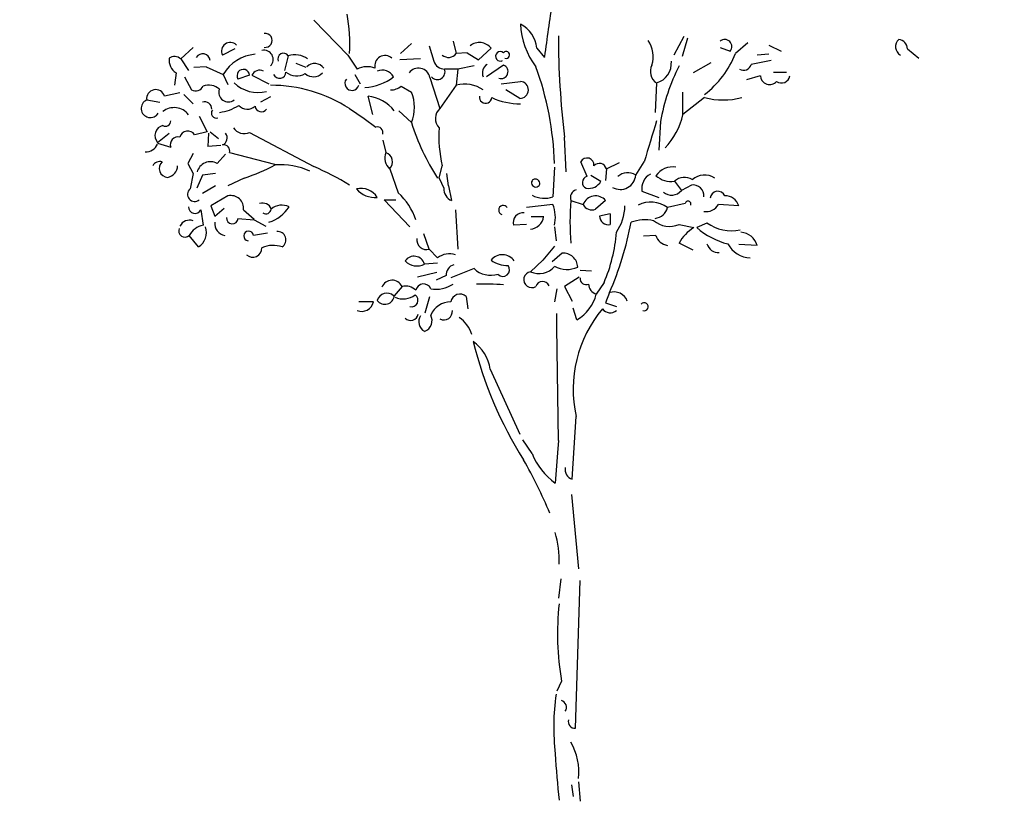
# Model space of a CAD drawing. Units: millimetres. Extents: x 2255 to 2561, y 1701 to 1752.
# Drawn here: x 2315 to 2317, y 1709 to 1711 of the extents above; entities that cross this region are included whole.
import ezdxf

# ---------------------------------------------------------------- set-up
doc = ezdxf.new("R2010")
doc.units = ezdxf.units.MM

# ---------------------------------------------------------------- blocks, each defined once
blk = doc.blocks.new('ar25-23')
at = {"color": 0}
for p, q in [((27776.3, 4734.3), (27923.9, 4583.3)), ((29379.9, 4663.8), (29336.3, 4583.3)), ((29396.7, 4657.1), (29373.2, 4576.6)), ((27199.3, 4566.5), (27252.9, 4616.8)), ((27434.1, 4610.1), (27380.4, 4583.3)), ((28199, 4633.6), (28152, 4590)), ((28276.2, 4623.6), (28296.3, 4556.4)), ((28380.2, 4643.7), (28393.6, 4590)), ((28544.6, 4613.5), (28490.9, 4563.2)), ((28742.5, 4613.5), (28776, 4573.2)), ((29537.6, 4616.8), (29581.2, 4600.1)), ((29658.3, 4637), (29604.7, 4590)), ((29748.9, 4626.9), (29802.6, 4600.1)), ((30349.4, 4610.1), (30399.8, 4569.9)), ((27665.6, 4579.9), (27648.8, 4516.2)), ((27923.9, 4583.3), (27964.2, 4522.9)), ((28440.5, 4593.4), (28393.6, 4590)), ((28440.5, 4593.4), (28490.9, 4563.2)), ((29748.9, 4586.6), (29698.6, 4583.3)), ((27199.3, 4566.5), (27232.8, 4516.2)), ((27310, 4533), (27256.3, 4529.6)), ((27310, 4533), (27383.8, 4499.4)), ((27742.8, 4529.6), (27699.1, 4546.4)), ((28239.3, 4566.5), (28148.7, 4563.2)), ((28470.7, 4536.3), (28400.3, 4522.9)), ((28598.2, 4539.7), (28524.4, 4489.4)), ((29497.3, 4549.7), (29420.2, 4506.1)), ((29759, 4559.8), (29671.8, 4543)), ((27179.2, 4506.1), (27172.4, 4452.5)), ((27216.1, 4489.4), (27246.2, 4432.3)), ((27383.8, 4499.4), (27403.9, 4455.8)), ((27497.9, 4496.1), (27447.5, 4479.3)), ((27507.9, 4496.1), (27581.7, 4459.2)), ((27954.1, 4499.4), (27977.6, 4459.2)), ((28279.5, 4486), (28323.1, 4351.8)), ((28400.3, 4522.9), (28343.3, 4522.9)), ((28400.3, 4522.9), (28393.6, 4452.5)), ((29712, 4492.7), (29651.6, 4475.9)), ((29769.1, 4509.5), (29826.1, 4509.5)), ((28155.4, 4449.1), (28199, 4422.3)), ((28393.6, 4452.5), (28323.1, 4351.8)), ((28588.2, 4459.2), (28672, 4469.2)), ((29262.5, 4462.5), (29255.8, 4335)), ((27195.9, 4418.9), (27128.8, 4405.5)), ((27212.7, 4412.2), (27252.9, 4371.9)), ((27588.4, 4402.1), (27544.8, 4378.6)), ((28011.1, 4405.5), (28031.3, 4325)), ((28668.7, 4395.4), (28608.3, 4432.3)), ((29376.5, 4325), (29376.5, 4422.3)), ((29470.5, 4398.8), (29376.5, 4325)), ((27051.7, 4388.7), (27108.7, 4378.6)), ((27279.8, 4318.3), (27313.3, 4251.2)), ((27930.6, 4351.8), (27994.4, 4308.2)), ((28145.3, 4341.7), (28199, 4291.4)), ((27994.4, 4308.2), (28044.7, 4271.3)), ((29279.3, 4294.8), (29272.6, 4170.7)), ((27098.6, 4204.2), (27149, 4244.4)), ((27313.3, 4251.2), (27259.7, 4237.7)), ((27320.1, 4244.4), (27316.7, 4187.4)), ((27326.8, 4251.2), (27363.7, 4221)), ((27497.9, 4247.8), (27776.3, 4100.2)), ((28870, 4076.7), (28863.3, 4227.7)), ((27098.6, 4200.8), (27155.7, 4184.1)), ((27373.7, 4190.8), (27316.7, 4187.4)), ((28074.9, 4214.3), (28088.3, 4160.6)), ((27252.9, 4157.2), (27229.5, 4113.6)), ((27393.8, 4153.9), (27357, 4113.6)), ((27410.6, 4160.6), (27605.2, 4110.3)), ((27229.5, 4113.6), (27252.9, 4070)), ((28319.8, 4049.9), (28333.2, 4103.5)), ((28960.6, 4056.6), (28933.7, 4120.3)), ((29044.4, 4090.1), (29101.5, 4117)), ((29171.9, 4063.3), (29208.8, 4120.3)), ((27252.9, 4070), (27239.5, 4002.9)), ((27293.2, 4063.3), (27269.7, 4006.3)), ((27350.2, 4070), (27293.2, 4063.3)), ((28105.1, 4090.1), (28142, 3986.1)), ((28360, 4016.3), (28353.3, 4070)), ((28819.7, 4096.8), (28812.9, 3969.4)), ((28977.3, 4063.3), (29020.9, 4036.5)), ((29044.4, 4090.1), (29041.1, 4039.8)), ((27350.2, 4016.3), (27293.2, 3982.8)), ((27474.4, 4049.9), (27403.9, 4016.3)), ((28319.8, 4049.9), (28339.9, 4006.3)), ((28360, 4016.3), (28373.5, 3952.6)), ((29339.6, 4036.5), (29369.8, 3996.2)), ((29413.5, 4019.7), (29369.8, 3996.2)), ((27403.9, 3972.7), (27330.1, 3929.1)), ((29198.7, 3992.8), (29272.6, 3966)), ((27330.1, 3929.1), (27346.9, 3885.5)), ((28081.6, 3955.9), (28192.3, 3838.5)), ((28081.6, 3955.9), (28131.9, 3955.9)), ((28812.9, 3935.8), (28698.9, 3922.4)), ((28890.1, 3952.6), (28943.8, 3935.8)), ((29041.1, 3952.6), (28997.5, 3915.7)), ((29386.6, 3939.2), (29309.4, 3922.4)), ((29618.1, 3929.1), (29530.9, 3935.8)), ((27286.5, 3912.3), (27296.6, 3845.2)), ((27346.9, 3885.5), (27387.1, 3919)), ((27471, 3912.3), (27518, 3872.1)), ((28390.2, 3912.3), (28400.3, 3741.2)), ((29061.2, 3895.6), (29014.2, 3885.5)), ((29061.2, 3895.6), (29061.2, 3848.6)), ((27447.5, 3875.4), (27518, 3868.7)), ((27518, 3868.7), (27568.3, 3841.9)), ((28698.9, 3848.6), (28641.8, 3845.2)), ((28772.7, 3882.1), (28719, 3882.1)), ((29359.8, 3848.6), (29423.5, 3835.2)), ((29480.5, 3855.3), (29436.9, 3835.2)), ((27276.4, 3751.3), (27236.2, 3801.6)), ((27575, 3811.7), (27514.6, 3801.6)), ((28276.2, 3741.2), (28252.7, 3808.3)), ((28819.7, 3838.5), (28826.4, 3778.1)), ((29259.1, 3801.6), (29205.4, 3798.3)), ((29420.2, 3737.9), (29359.8, 3768.1)), ((29698.6, 3758), (29618.1, 3761.4)), ((28276.2, 3741.2), (28313.1, 3704.3)), ((28819.7, 3754.7), (28769.3, 3694.3)), ((28853.2, 3724.5), (28809.6, 3687.6)), ((28313.1, 3680.8), (28256, 3677.5)), ((28769.3, 3694.3), (28715.6, 3643.9)), ((28309.7, 3640.6), (28225.9, 3620.5)), ((28470.7, 3657.4), (28370.1, 3617.1)), ((28930.4, 3650.6), (28980.7, 3647.3)), ((28350, 3627.2), (28306.4, 3607)), ((28927, 3620.5), (28863.3, 3580.2)), ((29034.3, 3597), (29000.8, 3546.7)), ((28158.7, 3580.2), (28125.2, 3539.9)), ((28829.7, 3570.1), (28819.7, 3513.1)), ((28863.3, 3580.2), (28896.8, 3516.5)), ((29057.8, 3553.4), (29041.1, 3509.7)), ((28034.6, 3513.1), (27970.9, 3513.1)), ((28259.4, 3466.1), (28279.5, 3536.6)), ((28437.2, 3536.6), (28443.9, 3482.9)), ((29041.1, 3509.7), (29088, 3493)), ((28829.7, 3402.4), (28829.7, 3462.8)), ((28916.9, 3436), (28900.2, 3486.3)), ((28836.4, 2912.6), (28829.7, 3402.4)), ((28541.2, 3221.2), (28668.7, 2939.4)), ((28896.8, 2744.8), (28913.6, 3016.6)), ((28722.4, 2855.6), (28682.1, 2915.9)), ((28836.4, 2912.6), (28833.1, 2858.9)), ((28833.1, 2858.9), (28823, 2728.1)), ((28893.4, 2677.8), (28923.6, 2355.7)), ((28846.5, 2312.1), (28836.4, 2228.2)), ((28910.2, 1664.6), (28930.4, 2305.4)), ((28849.8, 1869.3), (28829.7, 1825.7)), ((28893.4, 1419.7), (28900.2, 1369.4)), ((28923.6, 1433.1), (28930.3, 1349.3))]:
    blk.add_line(p, q, dxfattribs=at)
for centre, radius, start, end in [((59412.1, 383.2), 30921.7, 171.76017, 172.20588), ((27212.7, 4633.6), 719.3, 356.524, 10.209), ((28614, 4602.3), 129, 4.976, 63.253), ((28995.1, 4730.5), 323.3, 182.305, 217.661), ((27564.9, 4647), 30.4, 263.66, 96.3402), ((32513.9, 4671.2), 3677.5, 180.063, 186.927), ((27414, 4600.4), 37.7, 44.741, 206.934), ((28494.3, 4573.4), 64.3, 38.572, 128.7473), ((29113.9, 4574.6), 133.1, 344.792, 32.969), ((29557.6, 4620.1), 30.9, 319.568, 130.4334), ((30339.1, 4619.2), 41, 130.405, 241.015), ((30309.3, 4610.4), 40.1, 359.632, 85.3895), ((27214.6, 4562), 66.2, 173.134, 237.559), ((27171.8, 4534.2), 42.4, 49.685, 122.6877), ((27294.3, 4556.3), 32.7, 6.159, 148.784), ((27536.9, 4410.1), 177.3, 95.0308, 149.7306), ((27560, 4564.4), 40, 315.456, 102.1659), ((27644.5, 4566.9), 24.8, 31.668, 204.935), ((27694.4, 4491), 93.5, 53.891, 107.9283), ((28085.1, 4536.5), 44.9, 48.001, 193.157), ((28360.3, 4614.3), 41.2, 228.85, 323.829), ((28584.8, 4577.8), 20.6, 49.216, 299.364), ((28609.9, 4584), 15, 250.607, 141.2854), ((29201.5, 4754.8), 435.6, 308.141, 337.774), ((27780.1, 4498), 48.8, 35.407, 134.2047), ((28006.5, 4439), 94, 68.23, 116.7505), ((28229.7, 4475.8), 50.8, 11.563, 143.3789), ((28343, 4572.2), 49.3, 198.629, 270.295), ((28547.2, 4507.5), 40.5, 118.651, 206.641), ((28588.1, 4511.2), 30.2, 250.693, 70.428), ((27454.4, 4068.9), 1366, 1.877, 19.86), ((29292.5, 4511.6), 57.5, 150.731, 238.51), ((29236.1, 4549), 90.4, 286.955, 4.725), ((30119.9, 4148.8), 853.2, 152.9843, 170.1458), ((29639.7, 4550.1), 32.8, 236.063, 347.541), ((27470.6, 4493.9), 27.3, 4.573, 212.295), ((27540.8, 4481.4), 36, 60.97, 155.9001), ((27627.6, 4510.3), 28, 203.014, 358.226), ((27702.2, 4564.9), 72.4, 229.907, 300.946), ((27774.6, 4542.1), 52.8, 228.175, 317.029), ((27983.7, 4667.1), 225.1, 273.582, 307.87), ((28074.3, 4464.3), 53.7, 27.839, 115.291), ((28311.8, 4511.1), 33.6, 220.318, 20.612), ((29752.3, 4496.1), 40.4, 184.764, 318.366), ((29803.8, 4498.6), 36.2, 234.056, 350.705), ((27263.8, 4463.6), 35.8, 240.71, 336.162), ((27320.2, 4381.7), 71.4, 49.061, 109.3702), ((27534.7, 4572.2), 151.1, 226.513, 284.134), ((27589.2, 3822.9), 629.5, 57.154, 90.0668), ((27941.5, 4460.7), 30.6, 142.527, 344.343), ((28110.7, 4500), 67.7, 268.04, 311.269), ((28430.3, 4314.1), 143.2, 55.689, 104.8553), ((28669.3, 4432.4), 37, 269.118, 85.6768), ((27091, 4393.8), 39.6, 17.215, 187.314), ((27405.6, 4421.3), 41.2, 159.561, 307.67), ((27993.3, 4239.6), 166.8, 37.745, 83.8603), ((28046.2, 4356.8), 166.3, 336.829, 23.171), ((28521, 4401.5), 27.1, 171.574, 354.178), ((28671, 4667.4), 295.5, 245.39, 270.209), ((29551, 4716.1), 327.4, 255.762, 284.238), ((27067.7, 4352.1), 39.9, 113.602, 329.247), ((27170.9, 4277.7), 77.8, 37.342, 128.8361), ((27303.3, 4350.1), 30.2, 356.821, 109.4409), ((27346.4, 4523.9), 190, 276.228, 303.369), ((27487.7, 4397.1), 48.7, 220.88, 313.668), ((27549.3, 4365.6), 28.2, 187.531, 322.605), ((27353.3, 4331.7), 21.3, 140.936, 289.045), ((28359.8, 4308.3), 56.8, 130.106, 225.311), ((29078.8, 4391.4), 305, 316.304, 347.413), ((27132.5, 4234.1), 45.2, 103.314, 221.387), ((27133.7, 4296.6), 22, 238.055, 3.869), ((28051.1, 4247.5), 24.7, 345.019, 104.9825), ((29137.5, 4586.9), 983.9, 197.476, 213.08), ((37748, 1639.5), 8892.3, 162.6032, 163.8), ((27187.4, 4195.2), 33.6, 75.3, 199.282), ((27229.9, 4219.5), 34.9, 31.428, 166.5178), ((27368.1, 4224.4), 32.7, 292.254, 37.885), ((27474.6, 4299.8), 56.9, 214.013, 294.097), ((28840.2, 4227.7), 522, 175.577, 193.757), ((27048.9, 4217.3), 53.5, 265.72, 338.291), ((27385.7, 4168.5), 26.2, 342.346, 101.6266), ((28145.1, 4136.9), 61.6, 157.361, 229.424), ((28074.5, 4120.1), 42.8, 315.541, 71.243), ((27108.7, 4087.8), 34.1, 72.814, 152.4247), ((27144.1, 4091.5), 38.3, 131.287, 267.292), ((27133, 4105.3), 52.9, 280.1, 358.071), ((27328.2, 4060.1), 60.7, 61.715, 164.1486), ((27178.5, 4932.5), 930.9, 288.534, 297.517), ((27631.4, 3797.6), 310.1, 65.607, 94.2316), ((27265.3, 2932.7), 1274.4, 58.531, 66.363), ((28960.8, 4106.9), 30.2, 353.592, 153.6288), ((29014, 4082.4), 31.4, 14.222, 137.7057), ((29331, 4011.5), 86.7, 79.844, 146.0198), ((28966.9, 4030.9), 26.5, 103.887, 248.483), ((29104.8, 4067.9), 67.3, 240.111, 356.035), ((29137.6, 4010.1), 63.2, 57.205, 132.7353), ((29266, 4005.3), 68.4, 116.356, 190.515), ((29325.6, 4138), 102.5, 229.599, 277.882), ((29469.7, 3984.5), 79, 55.815, 132.0755), ((28738.6, 4029.8), 18.6, 133.782, 338.839), ((28735.8, 4025.5), 20.3, 352.875, 119.7453), ((28968.1, 4065.6), 60.3, 259.576, 331.117), ((29382.5, 3990.2), 63.1, 57.094, 132.8444), ((29420.3, 3973.2), 47, 355.266, 98.4294), ((27259.7, 3979.5), 30.9, 130.77, 310.433), ((27416.7, 3919.4), 54.8, 352.598, 103.4277), ((27980.7, 3922.1), 83.2, 31.842, 103.8251), ((28043, 4075), 109.4, 221.269, 274.399), ((27950.8, 3776.5), 283.8, 18.976, 47.645), ((28393.4, 4002.4), 53.7, 175.879, 248.131), ((28774.8, 4068.8), 106.5, 240.53, 290.996), ((28925.6, 3964.2), 37.4, 108.784, 198.086), ((28997.4, 3915.4), 57.4, 40.405, 159.159), ((29328.1, 4028.9), 53, 228.055, 321.883), ((29527.1, 3959.7), 33.3, 22.955, 174.9903), ((29561.6, 3914.5), 58.4, 14.535, 93.7883), ((27554.9, 3902.3), 39.3, 19.983, 109.9826), ((27638.2, 3860.9), 71.8, 64.622, 130.2407), ((28597.9, 3911.4), 20.3, 32.684, 251.565), ((28668.9, 3879.6), 154.6, 347.156, 21.316), ((30156.5, 3860.3), 1269.8, 175.833, 184.167), ((28980.7, 3952.8), 40.7, 204.659, 294.228), ((28921.1, 3932), 203.8, 324.969, 359.175), ((29237.6, 3824.5), 121.4, 53.709, 117.2633), ((29398.9, 3937.7), 12.4, 334.893, 173.2182), ((29478, 3965), 60.3, 259.575, 331.117), ((27261.1, 3924.9), 28.3, 178.284, 333.643), ((27568.3, 3918.4), 23.6, 235.39, 353.497), ((27536.5, 4007.7), 155.8, 286.882, 328.255), ((28682.8, 3856.8), 42.6, 81.92, 195.708), ((29054.2, 3888), 40.1, 183.666, 280.019), ((29250.9, 3935.2), 60, 274.685, 347.688), ((27238, 3820.8), 47, 71.372, 153.388), ((27310.2, 3762.8), 83.6, 99.3654, 152.3101), ((27398.5, 3852.9), 51.9, 173.625, 261.188), ((27422.4, 3877.1), 25.2, 176.185, 356.185), ((28708.3, 3893.4), 65.3, 276.435, 350.094), ((27774.6, 4115.3), 1400.9, 336.351, 349.444), ((29212.2, 3690.9), 178.3, 78.074, 109.817), ((29318.7, 3951.6), 110.8, 231.045, 291.723), ((29587.9, 4008.7), 187.2, 235.003, 281.354), ((27217.4, 3821.1), 27, 156.553, 314.057), ((27233.4, 3815), 76.9, 304.036, 17.776), ((27493.6, 3799.1), 21.1, 6.737, 263.261), ((27619.1, 3782.1), 36.5, 302.53, 96.049), ((28413.1, 3865.5), 676.8, 336.621, 355.722), ((29318.7, 3819.5), 62.2, 196.738, 261.433), ((29515.1, 3684.3), 176.5, 121.2663, 151.6711), ((29650.5, 4078.9), 324, 228.775, 255.826), ((29622.9, 3736.6), 78.6, 15.817, 86.2003), ((27599.3, 3640.3), 117.8, 70.462, 113.9432), ((28265.3, 3783), 43.1, 173.003, 284.625), ((29529.7, 3778.7), 51.1, 195.895, 275.088), ((29672, 3818.7), 114.5, 208.156, 268.188), ((27511.5, 3747.2), 40, 227.334, 1.122), ((28364.4, 3637.6), 84.2, 72.136, 127.5952), ((28593.6, 3655.1), 62.8, 34.802, 141.3791), ((28857.9, 3662.2), 62.4, 1.68, 94.3448), ((28210.9, 3664.2), 47.1, 16.438, 145.3818), ((28223.1, 3740.6), 71.2, 224.272, 297.547), ((28395.7, 3630), 45.8, 105.369, 183.556), ((28619.8, 3802.9), 132.2, 235.311, 269.388), ((28542.8, 3734.5), 105.6, 226.945, 287.606), ((28596.5, 3652.3), 28.6, 220.237, 40.237), ((28721, 3609.7), 34.6, 98.83, 301.62), ((28752.7, 3722), 86.4, 244.636, 320.813), ((28873.4, 3768.1), 114.1, 241.903, 294.278), ((28115.9, 3559.4), 47.7, 25.9, 158.5051), ((28252, 3557.8), 33.3, 21.717, 170.3), ((28306.3, 3702.1), 134, 259.932, 303.447), ((28509.3, 2530.2), 1060.5, 85.1887, 91.5383), ((28768.3, 3571.2), 30.5, 23.922, 162.8102), ((28956.7, 3614.5), 26.4, 174.296, 293.649), ((29016.5, 3593.4), 49.3, 183.663, 251.475), ((28092.7, 3508.6), 42.8, 47.062, 164.8291), ((28163.4, 3614.7), 88.6, 246.878, 306.285), ((28173.8, 3517.5), 64.5, 45.422, 103.5308), ((28199.7, 3520.2), 28.2, 254.85, 55.118), ((28410, 3506.8), 40.4, 47.591, 170.9895), ((28831.4, 3587.9), 174.4, 299.385, 346.321), ((29077.3, 3494.9), 61.6, 20.513, 108.3671), ((27984.3, 3523.5), 51.4, 246.935, 348.356), ((28084.5, 3543.8), 40.9, 215.98, 354.53), ((28368.6, 3420.2), 92.9, 89.0518, 157.3047), ((29208.6, 3492.1), 17.2, 247.745, 140.3298), ((28196.2, 3466.3), 33.7, 224.502, 348.277), ((28339.9, 3472.4), 37.1, 243.119, 5.898), ((29443.8, 3134), 543.1, 140.023, 192.487), ((29060.9, 3507.4), 41.4, 216.396, 310.923), ((28277.7, 3426.7), 46.4, 145.856, 242.216), ((28239.7, 3432.2), 49.4, 289.382, 28.909), ((28322.8, 3328.4), 144.7, 17.641, 54.413), ((30153.7, 3755.4), 1736.2, 193.776, 212.259), ((28355.9, 3191), 187.7, 9.281, 53.578), ((26753.4, 1732.8), 2221.3, 22.902, 29.562), ((28992.7, 2965.5), 291.9, 202.134, 234.447), ((28908.5, 2786.1), 42.9, 167.811, 254.116), ((28375.2, 2389), 464.7, 358.379, 15.527), ((30038.2, 2072.8), 1205.6, 173.717, 189.719), ((29817.9, 1670.2), 1001.7, 171.847, 186.665), ((28839.9, 1755.4), 31.6, 327.53, 71.78), ((28909.1, 1694.5), 29.9, 166.524, 272.055), ((28677.7, 1476.6), 247.8, 353.027, 30.996), ((31872.5, 1706.7), 3053.3, 182.868, 186.659)]:
    blk.add_arc(centre, radius, start, end, dxfattribs=at)

msp = doc.modelspace()

# ---------------------------------------------------------------- hatches: boundary and pattern name
h = msp.add_hatch()
h.set_pattern_fill('DOTS', color=256, scale=0.5)
edge = h.paths.add_edge_path()
edge.add_line((2283.7879, 1720.8775), (2283.7879, 1703.8775))
edge.add_line((2283.7879, 1703.8775), (2327.5413, 1703.8775))
edge.add_line((2327.5413, 1703.8775), (2327.5413, 1704.8775))
edge.add_line((2327.5413, 1704.8775), (2324.8913, 1704.8775))
edge.add_line((2324.8913, 1704.8775), (2324.8913, 1705.8775))
edge.add_line((2324.8913, 1705.8775), (2322.2413, 1705.8775))
edge.add_line((2322.2413, 1705.8775), (2322.2413, 1706.8775))
edge.add_line((2322.2413, 1706.8775), (2319.5913, 1706.8775))
edge.add_line((2319.5913, 1706.8775), (2319.5913, 1707.8775))
edge.add_line((2319.5913, 1707.8775), (2316.9413, 1707.8775))
edge.add_line((2316.9413, 1707.8775), (2316.9413, 1708.8775))
edge.add_line((2316.9413, 1708.8775), (2314.2913, 1708.8775))
edge.add_line((2314.2913, 1708.8775), (2314.2913, 1709.8775))
edge.add_line((2314.2913, 1709.8775), (2311.6413, 1709.8775))
edge.add_line((2311.6413, 1709.8775), (2311.6413, 1710.8775))
edge.add_line((2311.6413, 1710.8775), (2310.0413, 1710.8775))
edge.add_line((2310.0413, 1710.8775), (2310.0413, 1711.8775))
edge.add_line((2310.0413, 1711.8775), (2307.7413, 1711.8775))
edge.add_line((2307.7413, 1711.8775), (2307.7413, 1712.8775))
edge.add_line((2307.7413, 1712.8775), (2306.0413, 1712.8775))
edge.add_line((2306.0413, 1712.8775), (2306.0413, 1713.8775))
edge.add_line((2306.0413, 1713.8775), (2304.3413, 1713.8775))
edge.add_line((2304.3413, 1713.8775), (2304.3413, 1714.8775))
edge.add_line((2304.3413, 1714.8775), (2302.6413, 1714.8775))
edge.add_line((2302.6413, 1714.8775), (2302.6413, 1715.8775))
edge.add_line((2302.6413, 1715.8775), (2300.9413, 1715.8775))
edge.add_line((2300.9413, 1715.8775), (2300.9413, 1716.8775))
edge.add_line((2300.9413, 1716.8775), (2299.2413, 1716.8775))
edge.add_line((2299.2413, 1716.8775), (2299.2413, 1717.8775))
edge.add_line((2299.2413, 1717.8775), (2297.5413, 1717.8775))
edge.add_line((2297.5413, 1717.8775), (2297.5413, 1719.3775))
edge.add_line((2297.5413, 1719.3775), (2292.1413, 1719.3775))
edge.add_line((2292.1413, 1719.3775), (2292.1413, 1720.8775))
edge.add_line((2292.0879, 1720.8775), (2291.4879, 1720.8775))
edge.add_line((2291.4879, 1720.8775), (2283.7879, 1720.8775))

# ---------------------------------------------------------------- block references
at = {"xscale": 0.0004404852202336425, "yscale": 0.0004404852202336425, "zscale": 0.0004404852202336425}
msp.add_blockref('ar25-23', (2303.5921, 1708.8555), dxfattribs=at)

doc.saveas('drawing.dxf')
